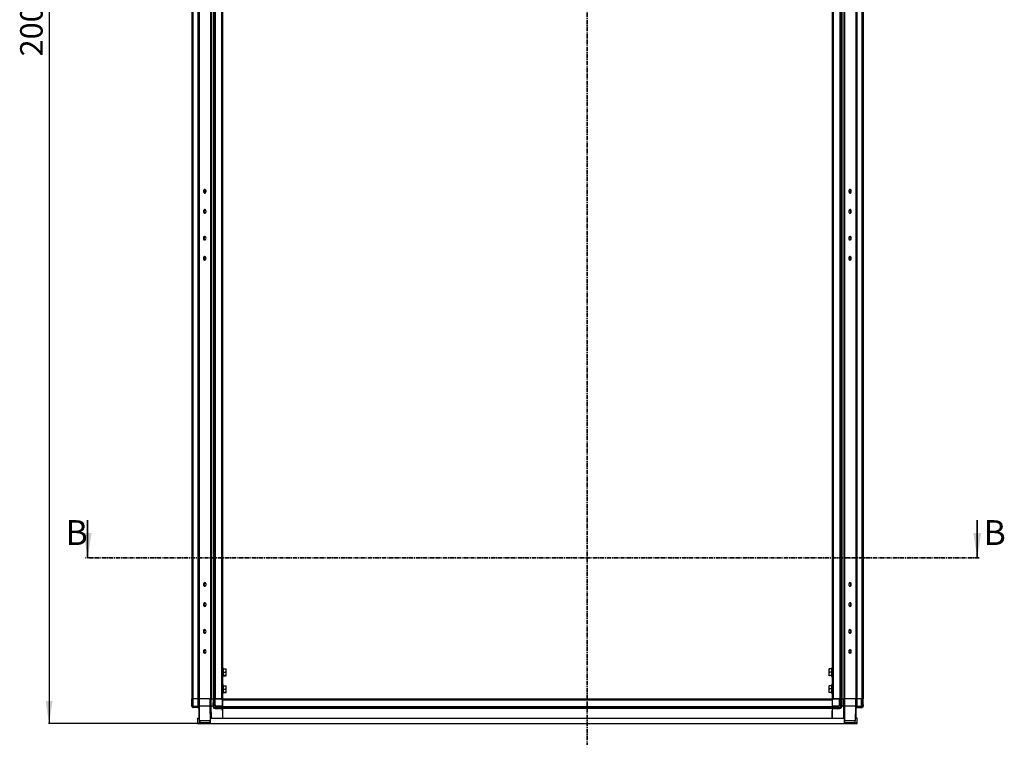
# Model space of a CAD drawing. Units: millimetres. Extents: x -3240 to 3439, y -2790 to 3314.
# Drawn here: x -1885 to -418, y -735 to 335 of the extents above; entities that cross this region are included whole.
import ezdxf

# ---------------------------------------------------------------- set-up
doc = ezdxf.new("R2010")
doc.units = ezdxf.units.MM
doc.linetypes.add('CENTER', pattern=[10.16, 6.35, -1.27, 1.27, -1.27])
doc.layers.add('OSNOVA', color=5, linetype='Continuous')
doc.styles.add('SLDTEXTSTYLE0', font='TXT', dxfattribs={"width": 0.7})
doc.dimstyles.new('SLDDIMSTYLE1', dxfattribs={"dimtxt": 33.5, "dimasz": 33.5, "dimexe": 0, "dimexo": 0.0625, "dimgap": 8.375, "dimtad": 2, "dimdec": 0, "dimrnd": 1e-09, "dimzin": 12, "dimdsep": 46, "dimtxsty": 'SLDTEXTSTYLE0', "dimsah": 1, "dimcen": 0.09, "dimadec": 0, "dimazin": 3, "dimtfac": 1, "dimtdec": 3, "dimtofl": 0, "dimtmove": 0, "dimatfit": 3, "dimfxl": 0, "dimfrac": 2, "dimtolj": 1, "dimtzin": 12, "dimarcsym": 0})

# ---------------------------------------------------------------- blocks, each defined once
blk = doc.blocks.new('_D_2')
at = {"layer": 'OSNOVA'}
for p, q in [((-1599.6, 1288.5), (-1842.1, 1288.5)), ((-1841.1, 1288.5), (-1841.1, -714.3)), ((-1600.5, -714.3), (-1842.1, -714.3))]:
    blk.add_line(p, q, dxfattribs=at)
for points in [[(-1841.1, 1288.5), (-1846.2, 1255), (-1835.9, 1255)], [(-1841.1, -714.3), (-1835.9, -680.8), (-1846.2, -680.8)]]:
    blk.add_solid(points, dxfattribs=at)
at = {"layer": 'OSNOVA', "insert": (-1884.2, 280.1), "char_height": 33.5, "attachment_point": 1, "rotation": 90, "style": 'SLDTEXTSTYLE0'}
blk.add_mtext('2003', dxfattribs=at)

msp = doc.modelspace()

# ---------------------------------------------------------------- linework, layer by layer
at = {"color": 7, "linetype": 'CENTER', "lineweight": 35}
for p, q in [((-1039.643, 1401.449), (-1039.643, -787.888)), ((-455.276, -467.364), (-1786.657, -467.364))]:
    msp.add_line(p, q, dxfattribs=at)
at = {"color": 7, "linetype": 'Continuous', "lineweight": 25}
for p, q in [((-1628.45, 1251.582), (-1628.45, -677.418)), ((-1626.81, 1251.582), (-1626.81, -677.418)), ((-1619.25, 1251.582), (-1619.25, -677.418)), ((-1617.95, 1251.582), (-1617.95, -677.418)), ((-1617.523, 1251.582), (-1617.523, -677.418)), ((-1600.776, 1251.582), (-1600.776, -677.418)), ((-1599.747, 1251.582), (-1599.747, -677.418)), ((-1596.75, 1251.582), (-1596.75, -677.418)), ((-1595.45, 1251.582), (-1595.45, -677.418)), ((-1593.81, 1251.582), (-1593.81, -677.418)), ((-1584.09, 1251.582), (-1584.09, -677.418)), ((-1582.45, 1251.582), (-1582.45, -677.418)), ((-674.45, 1251.582), (-674.45, -677.418)), ((-672.81, 1251.582), (-672.81, -677.418)), ((-663.09, 1251.582), (-663.09, -677.418)), ((-661.45, 1251.582), (-661.45, -677.418)), ((-660.15, 1251.582), (-660.15, -677.418)), ((-657.153, 1251.582), (-657.153, -677.418)), ((-656.123, 1251.582), (-656.123, -677.418)), ((-639.376, 1251.582), (-639.376, -677.418)), ((-638.95, 1251.582), (-638.95, -677.418)), ((-637.65, 1251.582), (-637.65, -677.418)), ((-630.09, 1251.582), (-630.09, -677.418)), ((-628.45, 1251.582), (-628.45, -677.418)), ((-1609.923, 79.832), (-1607.316, 79.832)), ((-649.584, 79.832), (-646.976, 79.832)), ((-1609.923, -20.168), (-1607.316, -20.168)), ((-649.584, -20.168), (-646.976, -20.168)), ((-1607.457, -505.668), (-1609.781, -505.668)), ((-647.118, -505.668), (-649.442, -505.668)), ((-1607.457, -605.668), (-1609.781, -605.668)), ((-647.118, -605.668), (-649.442, -605.668)), ((-1581.45, -632.874), (-1577.896, -632.874)), ((-1581.45, -637.829), (-1577.896, -637.829)), ((-1577.896, -642.873), (-1581.45, -642.873)), ((-1581.45, -642.963), (-1577.896, -642.963)), ((-1577.45, -635.352), (-1577.896, -632.874)), ((-1577.896, -632.874), (-1577.45, -632.919)), ((-1577.896, -637.829), (-1577.45, -635.352)), ((-1577.45, -640.351), (-1577.896, -637.829)), ((-1577.896, -642.873), (-1577.45, -640.351)), ((-1577.45, -642.918), (-1577.896, -642.873)), ((-1577.896, -642.963), (-1577.45, -642.918)), ((-1577.45, -635.352), (-1577.45, -632.919)), ((-1577.45, -640.351), (-1577.45, -635.352)), ((-1577.45, -642.918), (-1577.45, -640.351)), ((-679.003, -632.805), (-679.45, -635.244)), ((-679.45, -632.923), (-679.003, -632.805)), ((-679.447, -632.914), (-679.45, -632.918)), ((-679.45, -632.923), (-679.45, -635.244)), ((-679.45, -635.244), (-679.45, -640.24)), ((-679.45, -635.244), (-679.003, -637.683)), ((-679.003, -637.683), (-679.45, -640.24)), ((-679.45, -640.24), (-679.003, -642.797)), ((-679.45, -640.24), (-679.45, -642.914)), ((-679.003, -642.797), (-679.45, -642.914)), ((-679.45, -642.914), (-679.419, -642.922)), ((-679.45, -642.918), (-679.447, -642.923)), ((-675.45, -632.805), (-679.003, -632.805)), ((-675.45, -637.683), (-679.003, -637.683)), ((-675.45, -642.797), (-679.003, -642.797)), ((-674.45, -632.158), (-674.45, -632.123)), ((-1581.45, -657.874), (-1577.896, -657.874)), ((-1577.45, -660.352), (-1577.896, -657.874)), ((-1577.896, -657.874), (-1577.45, -657.919)), ((-1577.45, -660.352), (-1577.45, -657.919)), ((-679.003, -657.805), (-679.45, -660.244)), ((-679.45, -657.923), (-679.003, -657.805)), ((-679.447, -657.914), (-679.45, -657.918)), ((-679.45, -657.923), (-679.45, -660.244)), ((-675.45, -657.805), (-679.003, -657.805)), ((-674.45, -657.158), (-674.45, -657.123)), ((-1581.45, -662.829), (-1577.896, -662.829)), ((-1577.896, -667.873), (-1581.45, -667.873)), ((-1581.45, -667.963), (-1577.896, -667.963)), ((-1577.896, -662.829), (-1577.45, -660.352)), ((-1577.45, -665.351), (-1577.896, -662.829)), ((-1577.896, -667.873), (-1577.45, -665.351)), ((-1577.45, -667.918), (-1577.896, -667.873)), ((-1577.896, -667.963), (-1577.45, -667.918)), ((-1577.45, -665.351), (-1577.45, -660.352)), ((-1577.45, -667.918), (-1577.45, -665.351)), ((-679.45, -660.244), (-679.45, -665.24)), ((-679.45, -660.244), (-679.003, -662.683)), ((-679.003, -662.683), (-679.45, -665.24)), ((-679.45, -665.24), (-679.003, -667.797)), ((-679.45, -665.24), (-679.45, -667.914)), ((-679.003, -667.797), (-679.45, -667.914)), ((-679.45, -667.914), (-679.419, -667.922)), ((-679.45, -667.918), (-679.447, -667.923)), ((-675.45, -662.683), (-679.003, -662.683)), ((-675.45, -667.797), (-679.003, -667.797)), ((-1628.544, -688.199), (-1628.53, -686.596)), ((-1628.542, -688.297), (-1628.544, -688.199)), ((-1626.442, -690.416), (-1628.542, -688.297)), ((-1628.53, -686.596), (-1628.45, -677.418)), ((-1628.53, -686.596), (-1628.526, -686.192)), ((-1628.526, -686.192), (-1626.35, -688.387)), ((-1626.81, -677.418), (-1628.45, -677.418)), ((-1628.45, -688.391), (-1628.45, -688.778)), ((-1628.45, -688.778), (-1626.81, -690.418)), ((-1626.81, -677.418), (-1626.588, -677.418)), ((-1626.447, -677.418), (-1626.588, -677.418)), ((-1626.25, -677.418), (-1626.447, -677.418)), ((-1626.35, -688.387), (-1626.344, -688.246)), ((-1626.344, -688.194), (-1626.25, -677.418)), ((-1626.344, -688.199), (-1626.344, -688.194)), ((-1626.344, -688.199), (-1619.189, -688.199)), ((-1626.344, -688.238), (-1626.344, -688.199)), ((-1626.344, -690.418), (-1626.344, -688.246)), ((-1619.1, -677.418), (-1626.25, -677.418)), ((-1619.19, -688.231), (-1619.189, -688.199)), ((-1619.189, -688.199), (-1619.095, -677.418)), ((-1617.95, -677.418), (-1619.1, -677.418)), ((-1617.943, -689.066), (-1618.09, -688.918)), ((-1617.855, -677.418), (-1617.95, -688.238)), ((-1617.523, -677.418), (-1617.95, -677.418)), ((-1617.95, -688.238), (-1617.791, -706.418)), ((-1617.523, -677.418), (-1617.363, -677.418)), ((-1617.035, -677.418), (-1617.45, -677.418)), ((-1617.13, -688.238), (-1617.035, -677.418)), ((-1616.938, -710.143), (-1617.13, -688.238)), ((-1601.37, -688.238), (-1617.13, -688.238)), ((-1601.331, -677.418), (-1617.035, -677.418)), ((-1601.331, -677.418), (-1601.37, -688.238)), ((-1601.37, -688.238), (-1601.291, -710.143)), ((-1600.936, -677.418), (-1601.331, -677.418)), ((-1600.936, -677.418), (-1600.776, -677.418)), ((-1599.747, -677.418), (-1600.776, -677.418)), ((-1599.747, -677.418), (-1596.75, -677.418)), ((-1599.39, -688.238), (-1599.351, -677.418)), ((-1596.934, -688.238), (-1599.39, -688.238)), ((-1596.84, -677.418), (-1596.934, -688.199)), ((-1596.934, -688.238), (-1596.934, -688.199)), ((-1595.6, -677.418), (-1596.75, -677.418)), ((-1595.694, -688.194), (-1595.6, -677.418)), ((-1595.694, -688.194), (-1595.694, -688.199)), ((-1595.694, -688.199), (-1595.694, -688.238)), ((-1595.694, -688.238), (-1595.694, -688.246)), ((-1595.687, -688.387), (-1593.512, -686.173)), ((-1595.591, -677.418), (-1595.6, -677.418)), ((-1595.591, -677.418), (-1595.45, -677.418)), ((-1593.81, -677.418), (-1595.45, -677.418)), ((-1593.81, -677.418), (-1584.09, -677.418)), ((-1593.512, -686.173), (-1593.48, -686.58)), ((-1593.48, -686.58), (-1593.4, -677.418)), ((-1591.364, -688.277), (-1593.466, -690.416)), ((-1584.607, -677.418), (-1593.4, -677.418)), ((-1592.046, -688.199), (-1591.364, -688.277)), ((-1592.046, -688.199), (-1582.513, -688.199)), ((-1582.512, -688.238), (-1586.913, -688.238)), ((-1582.589, -679.418), (-1584.607, -677.418)), ((-1582.45, -677.418), (-1584.09, -677.418)), ((-1582.589, -679.418), (-1582.607, -677.418)), ((-1582.598, -678.418), (-1582.45, -678.418)), ((-1582.513, -688.199), (-1582.589, -679.418)), ((-1582.513, -688.199), (-1582.512, -688.238)), ((-1582.493, -690.418), (-1582.513, -688.199)), ((-1582.45, -677.418), (-674.45, -677.418)), ((-1582.45, -679.059), (-1582.45, -677.418)), ((-1582.45, -679.059), (-674.45, -679.059)), ((-1582.45, -679.059), (-1582.45, -688.778)), ((-1582.45, -688.778), (-674.45, -688.778)), ((-1582.45, -690.418), (-1582.45, -688.778)), ((-672.81, -677.418), (-674.45, -677.418)), ((-674.45, -677.418), (-674.45, -679.059)), ((-674.3, -678.318), (-674.45, -678.318)), ((-674.45, -679.059), (-674.45, -688.778)), ((-674.45, -688.778), (-674.45, -690.418)), ((-674.387, -688.218), (-674.406, -690.418)), ((-674.31, -679.418), (-674.387, -688.199)), ((-674.387, -688.199), (-664.789, -688.199)), ((-674.387, -688.199), (-674.387, -688.218)), ((-674.31, -679.418), (-672.293, -677.418)), ((-674.293, -677.418), (-674.31, -679.418)), ((-672.81, -677.418), (-663.09, -677.418)), ((-663.5, -677.418), (-672.293, -677.418)), ((-665.544, -688.297), (-664.789, -688.199)), ((-663.443, -690.416), (-665.544, -688.297)), ((-663.42, -686.596), (-663.5, -677.418)), ((-663.42, -686.596), (-663.388, -686.192)), ((-663.388, -686.192), (-661.212, -688.387)), ((-661.45, -677.418), (-663.09, -677.418)), ((-661.309, -677.418), (-661.45, -677.418)), ((-661.3, -677.418), (-661.309, -677.418)), ((-661.206, -688.194), (-661.3, -677.418)), ((-660.15, -677.418), (-661.3, -677.418)), ((-661.212, -688.387), (-661.206, -688.246)), ((-661.206, -688.199), (-661.206, -688.194)), ((-660.15, -677.418), (-657.153, -677.418)), ((-660.06, -677.418), (-659.966, -688.199)), ((-659.966, -688.238), (-659.966, -688.199)), ((-657.509, -688.238), (-659.966, -688.238)), ((-657.549, -677.418), (-657.509, -688.238)), ((-656.123, -677.418), (-657.153, -677.418)), ((-656.123, -677.418), (-655.963, -677.418)), ((-655.569, -677.418), (-655.963, -677.418)), ((-655.609, -710.143), (-655.53, -688.238)), ((-655.53, -688.238), (-655.569, -677.418)), ((-639.864, -677.418), (-655.569, -677.418)), ((-639.77, -688.238), (-655.53, -688.238)), ((-639.77, -688.238), (-639.961, -710.143)), ((-639.864, -677.418), (-639.77, -688.238)), ((-639.45, -677.418), (-639.864, -677.418)), ((-639.536, -677.418), (-639.376, -677.418)), ((-638.95, -677.418), (-639.376, -677.418)), ((-639.108, -706.418), (-638.95, -688.238)), ((-638.95, -688.238), (-639.044, -677.418)), ((-638.81, -688.918), (-638.957, -689.066)), ((-637.8, -677.418), (-638.95, -677.418)), ((-637.804, -677.418), (-637.71, -688.199)), ((-630.65, -677.418), (-637.8, -677.418)), ((-637.71, -688.199), (-637.71, -688.231)), ((-637.71, -688.199), (-630.556, -688.199)), ((-630.556, -688.194), (-630.65, -677.418)), ((-630.453, -677.418), (-630.65, -677.418)), ((-630.556, -688.194), (-630.556, -688.199)), ((-630.556, -688.218), (-630.556, -688.199)), ((-630.556, -688.238), (-630.556, -688.218)), ((-630.556, -688.238), (-630.556, -688.246)), ((-630.556, -690.418), (-630.556, -688.246)), ((-630.549, -688.387), (-628.374, -686.173)), ((-628.356, -688.277), (-630.459, -690.416)), ((-630.453, -677.418), (-630.312, -677.418)), ((-630.312, -677.418), (-630.09, -677.418)), ((-628.45, -677.418), (-630.09, -677.418)), ((-630.09, -690.418), (-628.45, -688.778)), ((-628.37, -686.58), (-628.45, -677.418)), ((-628.45, -688.391), (-628.357, -688.297)), ((-628.45, -688.372), (-628.45, -688.778)), ((-628.374, -686.173), (-628.37, -686.58)), ((-628.37, -686.58), (-628.356, -688.199)), ((-628.356, -688.199), (-628.356, -688.277)), ((-1626.81, -690.418), (-1626.344, -690.418)), ((-1619.16, -690.418), (-1626.344, -690.418)), ((-1619.25, -690.418), (-1617.95, -691.718)), ((-1617.95, -691.718), (-1617.95, -706.418)), ((-1593.466, -690.416), (-1593.494, -690.416)), ((-1593.494, -690.418), (-1593.494, -690.416)), ((-1593.494, -690.418), (-1582.493, -690.418)), ((-1593.494, -691.648), (-1582.483, -691.648)), ((-1582.45, -695.418), (-1582.546, -706.418)), ((-1582.483, -691.648), (-1582.493, -690.418)), ((-1582.45, -695.418), (-1582.483, -691.648)), ((-1582.45, -690.418), (-674.45, -690.418)), ((-1582.45, -691.718), (-1582.45, -690.418)), ((-674.45, -691.718), (-1582.45, -691.718)), ((-1582.45, -691.718), (-1582.45, -706.418)), ((-674.45, -690.418), (-674.45, -691.718)), ((-674.417, -691.648), (-674.45, -695.418)), ((-674.45, -691.718), (-674.45, -706.418)), ((-674.354, -706.418), (-674.45, -695.418)), ((-674.406, -690.418), (-674.417, -691.648)), ((-674.417, -691.648), (-663.406, -691.648)), ((-674.406, -690.418), (-663.406, -690.418)), ((-663.406, -690.416), (-663.443, -690.416)), ((-663.406, -690.418), (-663.406, -690.416)), ((-638.95, -691.718), (-637.65, -690.418)), ((-638.95, -691.718), (-638.95, -706.418)), ((-637.74, -690.418), (-630.556, -690.418)), ((-630.09, -690.418), (-630.556, -690.418)), ((-1620, -706.418), (-1620, -714.418)), ((-1620, -706.418), (-1617.532, -706.418)), ((-1620, -714.418), (-1617.5, -714.418)), ((-1617.5, -712.918), (-1617.5, -714.418)), ((-1617.5, -712.918), (-1601.5, -712.918)), ((-1617.5, -714.418), (-1601.5, -714.418)), ((-1601.291, -710.143), (-1616.938, -710.143)), ((-1616, -712.918), (-1616, -712.432)), ((-1616, -712.713), (-1614.959, -712.918)), ((-1601.5, -712.918), (-1601.5, -714.418)), ((-1600.5, -712.918), (-1601.5, -712.918)), ((-1600.5, -714.418), (-1601.5, -714.418)), ((-1600.5, -706.418), (-656.5, -706.418)), ((-1600.5, -714.418), (-1600.5, -706.418)), ((-1600.5, -714.418), (-656.5, -714.418)), ((-656.5, -706.418), (-656.5, -714.418)), ((-655.5, -712.918), (-656.5, -712.918)), ((-655.5, -714.418), (-656.5, -714.418)), ((-639.961, -710.143), (-655.609, -710.143)), ((-655.5, -712.918), (-655.5, -714.418)), ((-655.5, -712.918), (-639.5, -712.918)), ((-655.5, -714.418), (-639.5, -714.418)), ((-641, -712.479), (-641, -712.918)), ((-639.5, -712.918), (-639.5, -714.418)), ((-639.5, -714.418), (-637, -714.418)), ((-637, -706.418), (-639.367, -706.418)), ((-637, -714.418), (-637, -706.418))]:
    msp.add_line(p, q, dxfattribs=at)
at = {"color": 7, "linetype": 'Continuous', "lineweight": 35}
for p, q in [((-1783.657, -411.124), (-1783.657, -467.364)), ((-458.276, -411.124), (-458.276, -467.364))]:
    msp.add_line(p, q, dxfattribs=at)
at = {"color": 8, "linetype": 'Continuous', "lineweight": 25}
for p, q in [((-1599.324, -706.418), (-1599.39, -688.238)), ((-657.509, -688.238), (-657.575, -706.418))]:
    msp.add_line(p, q, dxfattribs=at)
at = {"color": 7, "linetype": 'Continuous', "lineweight": 25, "flags": 128}
for points in [[(-1611.059, 79.082), (-1610.93, 78.106), (-1610.561, 77.263), (-1610.001, 76.665), (-1609.326, 76.393), (-1608.627, 76.485), (-1607.999, 76.927), (-1607.526, 77.66), (-1607.273, 78.585), (-1607.273, 79.578), (-1607.526, 80.503), (-1607.999, 81.236), (-1608.627, 81.678), (-1609.326, 81.77), (-1610.001, 81.498), (-1610.561, 80.9), (-1610.93, 80.057), (-1611.059, 79.082)], [(-649.659, 79.082), (-649.53, 78.106), (-649.161, 77.263), (-648.601, 76.665), (-647.926, 76.393), (-647.227, 76.485), (-646.599, 76.927), (-646.126, 77.66), (-645.873, 78.585), (-645.873, 79.578), (-646.126, 80.503), (-646.599, 81.236), (-647.227, 81.678), (-647.926, 81.77), (-648.601, 81.498), (-649.161, 80.9), (-649.53, 80.057), (-649.659, 79.082)], [(-1611.059, 49.082), (-1610.93, 48.106), (-1610.561, 47.263), (-1610.001, 46.665), (-1609.326, 46.393), (-1608.627, 46.485), (-1607.999, 46.927), (-1607.526, 47.66), (-1607.273, 48.585), (-1607.273, 49.578), (-1607.526, 50.503), (-1607.999, 51.236), (-1608.627, 51.678), (-1609.326, 51.77), (-1610.001, 51.498), (-1610.561, 50.9), (-1610.93, 50.057), (-1611.059, 49.082)], [(-649.659, 49.082), (-649.53, 48.106), (-649.161, 47.263), (-648.601, 46.665), (-647.926, 46.393), (-647.227, 46.485), (-646.599, 46.927), (-646.126, 47.66), (-645.873, 48.585), (-645.873, 49.578), (-646.126, 50.503), (-646.599, 51.236), (-647.227, 51.678), (-647.926, 51.77), (-648.601, 51.498), (-649.161, 50.9), (-649.53, 50.057), (-649.659, 49.082)], [(-1607.241, 9.082), (-1607.369, 10.057), (-1607.739, 10.9), (-1608.299, 11.498), (-1608.974, 11.77), (-1609.672, 11.678), (-1610.3, 11.236), (-1610.773, 10.503), (-1611.026, 9.578), (-1611.026, 8.585), (-1610.773, 7.66), (-1610.3, 6.927), (-1609.672, 6.485), (-1608.974, 6.393), (-1608.299, 6.665), (-1607.739, 7.263), (-1607.369, 8.106), (-1607.241, 9.082)], [(-645.841, 9.082), (-645.969, 10.057), (-646.339, 10.9), (-646.899, 11.498), (-647.574, 11.77), (-648.272, 11.678), (-648.9, 11.236), (-649.373, 10.503), (-649.626, 9.578), (-649.626, 8.585), (-649.373, 7.66), (-648.9, 6.927), (-648.272, 6.485), (-647.574, 6.393), (-646.899, 6.665), (-646.339, 7.263), (-645.969, 8.106), (-645.841, 9.082)], [(-1607.241, -20.918), (-1607.369, -19.943), (-1607.739, -19.1), (-1608.299, -18.502), (-1608.974, -18.23), (-1609.672, -18.322), (-1610.3, -18.764), (-1610.773, -19.497), (-1611.026, -20.422), (-1611.026, -21.415), (-1610.773, -22.34), (-1610.3, -23.073), (-1609.672, -23.515), (-1608.974, -23.607), (-1608.299, -23.335), (-1607.739, -22.737), (-1607.369, -21.894), (-1607.241, -20.918)], [(-645.841, -20.918), (-645.969, -19.943), (-646.339, -19.1), (-646.899, -18.502), (-647.574, -18.23), (-648.272, -18.322), (-648.9, -18.764), (-649.373, -19.497), (-649.626, -20.422), (-649.626, -21.415), (-649.373, -22.34), (-648.9, -23.073), (-648.272, -23.515), (-647.574, -23.607), (-646.899, -23.335), (-646.339, -22.737), (-645.969, -21.894), (-645.841, -20.918)], [(-1611.059, -506.918), (-1610.93, -507.894), (-1610.561, -508.737), (-1610.001, -509.335), (-1609.326, -509.607), (-1608.627, -509.515), (-1607.999, -509.073), (-1607.526, -508.34), (-1607.273, -507.415), (-1607.273, -506.422), (-1607.526, -505.497), (-1607.999, -504.764), (-1608.627, -504.322), (-1609.326, -504.23), (-1610.001, -504.502), (-1610.561, -505.1), (-1610.93, -505.943), (-1611.059, -506.918)], [(-649.659, -506.918), (-649.53, -507.894), (-649.161, -508.737), (-648.601, -509.335), (-647.926, -509.607), (-647.227, -509.515), (-646.599, -509.073), (-646.126, -508.34), (-645.873, -507.415), (-645.873, -506.422), (-646.126, -505.497), (-646.599, -504.764), (-647.227, -504.322), (-647.926, -504.23), (-648.601, -504.502), (-649.161, -505.1), (-649.53, -505.943), (-649.659, -506.918)], [(-1611.059, -536.918), (-1610.93, -537.894), (-1610.561, -538.737), (-1610.001, -539.335), (-1609.326, -539.607), (-1608.627, -539.515), (-1607.999, -539.073), (-1607.526, -538.34), (-1607.273, -537.415), (-1607.273, -536.422), (-1607.526, -535.497), (-1607.999, -534.764), (-1608.627, -534.322), (-1609.326, -534.23), (-1610.001, -534.502), (-1610.561, -535.1), (-1610.93, -535.943), (-1611.059, -536.918)], [(-649.659, -536.918), (-649.53, -537.894), (-649.161, -538.737), (-648.601, -539.335), (-647.926, -539.607), (-647.227, -539.515), (-646.599, -539.073), (-646.126, -538.34), (-645.873, -537.415), (-645.873, -536.422), (-646.126, -535.497), (-646.599, -534.764), (-647.227, -534.322), (-647.926, -534.23), (-648.601, -534.502), (-649.161, -535.1), (-649.53, -535.943), (-649.659, -536.918)], [(-1607.241, -576.918), (-1607.369, -575.943), (-1607.739, -575.1), (-1608.299, -574.502), (-1608.974, -574.23), (-1609.672, -574.322), (-1610.3, -574.764), (-1610.773, -575.497), (-1611.026, -576.422), (-1611.026, -577.415), (-1610.773, -578.34), (-1610.3, -579.073), (-1609.672, -579.515), (-1608.974, -579.607), (-1608.299, -579.335), (-1607.739, -578.737), (-1607.369, -577.894), (-1607.241, -576.918)], [(-645.841, -576.918), (-645.969, -575.943), (-646.339, -575.1), (-646.899, -574.502), (-647.574, -574.23), (-648.272, -574.322), (-648.9, -574.764), (-649.373, -575.497), (-649.626, -576.422), (-649.626, -577.415), (-649.373, -578.34), (-648.9, -579.073), (-648.272, -579.515), (-647.574, -579.607), (-646.899, -579.335), (-646.339, -578.737), (-645.969, -577.894), (-645.841, -576.918)], [(-1607.241, -606.918), (-1607.369, -605.943), (-1607.739, -605.1), (-1608.299, -604.502), (-1608.974, -604.23), (-1609.672, -604.322), (-1610.3, -604.764), (-1610.773, -605.497), (-1611.026, -606.422), (-1611.026, -607.415), (-1610.773, -608.34), (-1610.3, -609.073), (-1609.672, -609.515), (-1608.974, -609.607), (-1608.299, -609.335), (-1607.739, -608.737), (-1607.369, -607.894), (-1607.241, -606.918)], [(-645.841, -606.918), (-645.969, -605.943), (-646.339, -605.1), (-646.899, -604.502), (-647.574, -604.23), (-648.272, -604.322), (-648.9, -604.764), (-649.373, -605.497), (-649.626, -606.422), (-649.626, -607.415), (-649.373, -608.34), (-648.9, -609.073), (-648.272, -609.515), (-647.574, -609.607), (-646.899, -609.335), (-646.339, -608.737), (-645.969, -607.894), (-645.841, -606.918)], [(-641.941, -712.918), (-641.398, -712.865), (-641, -712.756)]]:
    msp.add_lwpolyline(points, dxfattribs=at)
at = {"color": 7, "linetype": 'Continuous', "lineweight": 25}
for centre, radius, start, end in [((-1607.344, 79.334), 2.666, 118.581208, 185.42783), ((-1607.344, 78.829), 2.666, 174.572169, 241.418794), ((-649.851, 79.082), 3.032, 301.195855, 58.804145), ((-1607.344, 49.334), 2.666, 118.581079, 185.427846), ((-1607.344, 48.829), 2.666, 174.572154, 241.418921), ((-649.851, 49.082), 3.032, 301.195855, 58.804145), ((-1607.344, 9.334), 2.666, 118.580864, 185.427872), ((-1607.344, 8.829), 2.666, 174.572128, 241.419133), ((-649.851, 9.082), 3.032, 301.195953, 58.804046), ((-1607.344, -20.666), 2.666, 118.581079, 185.427846), ((-1607.344, -21.171), 2.666, 174.572154, 241.418921), ((-649.851, -20.918), 3.032, 301.195855, 58.804145), ((-1607.344, -506.666), 2.666, 118.581097, 185.427844), ((-1607.344, -507.171), 2.666, 174.572156, 241.418904), ((-649.851, -506.918), 3.032, 301.195848, 58.804153), ((-1607.344, -536.666), 2.666, 118.581085, 185.427845), ((-1607.344, -537.171), 2.666, 174.572155, 241.418915), ((-649.851, -536.918), 3.032, 301.195856, 58.804144), ((-1607.344, -576.666), 2.666, 118.581079, 185.427846), ((-1607.344, -577.171), 2.666, 174.572154, 241.418921), ((-649.851, -576.918), 3.032, 301.195852, 58.804148), ((-1607.344, -606.666), 2.666, 118.581081, 185.427846), ((-1607.344, -607.171), 2.666, 174.572154, 241.418919), ((-649.851, -606.918), 3.032, 301.195856, 58.804144), ((-1581.95, -632.118), 0.5, 360, 180), ((-1581.95, -643.718), 0.5, 180, 0), ((-674.95, -632.118), 0.5, 360, 180), ((-674.95, -643.718), 0.5, 180, 0), ((-1581.95, -657.118), 0.5, 360, 180), ((-674.95, -657.118), 0.5, 360, 180), ((-1581.95, -668.718), 0.5, 180, 0), ((-674.95, -668.718), 0.5, 180, 0), ((-1628.544, -688.218), 2.2, 359.292891, 359.5), ((-1618.569, -652.674), 35.531, 269.000202, 270.999797), ((-1596.314, -652.674), 35.531, 269.000202, 270.999798), ((-1593.494, -688.218), 2.2, 179.5, 180), ((-1593.494, -688.218), 2.2, 180, 180.5), ((-1593.494, -688.218), 2.2, 180.707109, 270), ((-663.406, -688.218), 2.2, 270, 359.292891), ((-663.406, -688.218), 2.2, 359.5, 0.5), ((-660.586, -652.674), 35.531, 269.000201, 270.999798), ((-663.406, -688.218), 2.2, 359.292891, 359.5), ((-638.33, -652.674), 35.531, 269.000202, 270.999798), ((-630.556, -688.218), 0.0192, 270, 90), ((-630.556, -688.218), 2.2, 357.953235, 358.469685), ((-1626.344, -688.218), 2.2, 267.448234, 270), ((-630.556, -688.218), 2.2, 270, 272.531359)]:
    msp.add_arc(centre, radius, start, end, dxfattribs=at)
at = {"color": 8, "linetype": 'Continuous', "lineweight": 25}
for centre, radius, start, end in [((-1617.713, -571.139), 139.006, 270.090517, 270.319312), ((-1600.452, -533.487), 176.658, 269.727926, 269.984438), ((-656.463, -529.163), 180.982, 269.988404, 270.270445), ((-639.186, -571.139), 139.006, 269.680688, 269.909483)]:
    msp.add_arc(centre, radius, start, end, dxfattribs=at)
at = {"color": 7, "linetype": 'Continuous', "lineweight": 25}
for centre, major_axis, ratio, start_param, end_param in [((-1627.444, -814.256), (0, 178.272), 0.0087262, 0.69573817, 0.76934854), ((-1627.444, -814.256), (0, 178.272), 0.0087262, 5.49782522, 5.58744714), ((-1594.594, -814.256), (0, 178.272), 0.0087262, 0.69573817, 0.78536009), ((-1594.594, -814.256), (0, 178.272), 0.0087262, 5.51398994, 5.58744714), ((-1589.288, -684.034), (3.647, 3.679), 0.57904451, 2.73582063, 3.47228724), ((-1330.398, -688.218), (358.096, 1.549), 0.00436318, 2.36930366, 2.38728606), ((-926.501, -688.218), (356.53, -1.556), 0.00436335, 0.74965633, 0.78537912), ((-667.612, -684.071), (3.653, -3.653), 0.58070194, 5.97034794, 6.68699982), ((-662.306, -814.256), (0, 178.272), 0.0087262, 0.69573817, 0.76934854), ((-662.306, -814.256), (0, 178.272), 0.0087262, 5.49782522, 5.58744714), ((-629.456, -814.256), (0, 178.272), 0.0087262, 0.69573817, 0.78536009), ((-629.456, -814.256), (0, 178.272), 0.0087262, 5.51398994, 5.58744714), ((-1330.398, -688.218), (358.096, 1.549), 0.00436318, 3.88724909, 3.93137335), ((-926.501, -688.218), (356.53, -1.556), 0.00436335, 5.4977681, 5.54225529)]:
    msp.add_ellipse(centre, major_axis=major_axis, ratio=ratio, start_param=start_param, end_param=end_param, dxfattribs=at)
for points, knots in [([(-1581.45, -643.692), (-1581.45, -643.699), (-1581.45, -643.727), (-1581.45, -643.527), (-1581.45, -643.095), (-1581.45, -642.252), (-1581.45, -640.809), (-1581.45, -639.018), (-1581.45, -637.497), (-1581.45, -636.319), (-1581.45, -635.213), (-1581.45, -633.924), (-1581.45, -633.274), (-1581.45, -632.851)], [0, 0, 0, 0, 0.026951566, 0.105456325, 0.183961085, 0.26083448, 0.40363755, 0.546440621, 0.623314016, 0.701818775, 0.780323534, 0.85719693, 1, 1, 1, 1]), ([(-675.45, -632.123), (-675.45, -632.171), (-675.45, -632.244), (-675.45, -632.912), (-675.45, -633.622), (-675.45, -634.52), (-675.45, -635.839), (-675.45, -636.956), (-675.45, -637.682)], [0, 0, 0, 0, 0.23945684, 0.36836066, 0.5, 0.63163934, 0.76054316, 1, 1, 1, 1]), ([(-675.45, -637.682), (-675.45, -638.414), (-675.45, -639.54), (-675.45, -640.919), (-675.45, -641.878), (-675.45, -642.664), (-675.45, -643.442), (-675.45, -643.606), (-675.45, -643.714)], [0, 0, 0, 0, 0.23945684, 0.36836066, 0.5, 0.63163934, 0.76054316, 1, 1, 1, 1]), ([(-1581.45, -668.692), (-1581.45, -668.699), (-1581.45, -668.727), (-1581.45, -668.527), (-1581.45, -668.095), (-1581.45, -667.252), (-1581.45, -665.809), (-1581.45, -664.018), (-1581.45, -662.497), (-1581.45, -661.319), (-1581.45, -660.213), (-1581.45, -658.924), (-1581.45, -658.274), (-1581.45, -657.851)], [0, 0, 0, 0, 0.026951566, 0.105456325, 0.183961085, 0.26083448, 0.40363755, 0.546440621, 0.623314016, 0.701818775, 0.780323534, 0.85719693, 1, 1, 1, 1]), ([(-675.45, -657.123), (-675.45, -657.171), (-675.45, -657.244), (-675.45, -657.912), (-675.45, -658.622), (-675.45, -659.52), (-675.45, -660.839), (-675.45, -661.956), (-675.45, -662.682)], [0, 0, 0, 0, 0.23945684, 0.36836066, 0.5, 0.63163934, 0.76054316, 1, 1, 1, 1]), ([(-675.45, -662.682), (-675.45, -663.414), (-675.45, -664.54), (-675.45, -665.919), (-675.45, -666.878), (-675.45, -667.664), (-675.45, -668.442), (-675.45, -668.606), (-675.45, -668.714)], [0, 0, 0, 0, 0.23945684, 0.36836066, 0.5, 0.63163934, 0.76054316, 1, 1, 1, 1]), ([(-1626.35, -688.387), (-1626.374, -688.631), (-1626.421, -689.117), (-1626.477, -689.741), (-1626.478, -690.195), (-1626.447, -690.395), (-1626.443, -690.411), (-1626.442, -690.416)], [0, 0, 0, 0, 0.22530107, 0.45059931, 0.67478432, 0.89870643, 1, 1, 1, 1]), ([(-1626.344, -688.238), (-1626.346, -688.237), (-1626.35, -688.237), (-1626.356, -688.234), (-1626.36, -688.229), (-1626.363, -688.223), (-1626.363, -688.216), (-1626.361, -688.21), (-1626.358, -688.205), (-1626.352, -688.201), (-1626.347, -688.199), (-1626.345, -688.199), (-1626.344, -688.199)], [0, 0, 0, 0, 0.10737245, 0.2147449, 0.32211735, 0.4294898, 0.53686225, 0.6442347, 0.75160715, 0.8589796, 0.96635205, 1, 1, 1, 1]), ([(-1619.16, -690.418), (-1619.16, -690.389), (-1619.161, -690.343), (-1619.165, -690.069), (-1619.169, -689.732), (-1619.176, -689.281), (-1619.183, -688.741), (-1619.187, -688.409), (-1619.19, -688.231)], [0, 0, 0, 0, 0.24257, 0.36950016, 0.49982611, 0.71029683, 0.84534855, 1, 1, 1, 1]), ([(-1617.95, -688.238), (-1617.956, -688.238), (-1617.967, -688.237), (-1618.074, -688.235), (-1618.231, -688.234), (-1618.417, -688.233), (-1618.584, -688.232), (-1618.849, -688.231), (-1619.069, -688.231), (-1619.19, -688.231)], [0, 0, 0, 0, 0.14082447, 0.27398949, 0.49972707, 0.55635034, 0.66243928, 0.81377088, 1, 1, 1, 1]), ([(-1595.694, -688.231), (-1595.704, -688.231), (-1595.723, -688.231), (-1595.843, -688.232), (-1595.96, -688.233), (-1596.13, -688.234), (-1596.356, -688.235), (-1596.665, -688.237), (-1596.842, -688.238), (-1596.934, -688.238)], [0, 0, 0, 0, 0.18623793, 0.33757592, 0.44366776, 0.50029037, 0.72603306, 0.85918962, 1, 1, 1, 1]), ([(-1596.934, -688.238), (-1596.879, -688.686), (-1596.769, -689.582), (-1595.972, -690.708), (-1594.839, -691.494), (-1593.942, -691.597), (-1593.494, -691.648)], [0, 0, 0, 0, 0.25000139, 0.5000064, 0.75000656, 1, 1, 1, 1]), ([(-1595.694, -688.246), (-1595.693, -688.264), (-1595.693, -688.311), (-1595.689, -688.358), (-1595.687, -688.387)], [0, 0, 0, 0, 0.382543334, 1, 1, 1, 1]), ([(-1593.494, -690.416), (-1593.74, -690.392), (-1594.231, -690.343), (-1594.886, -689.967), (-1595.385, -689.415), (-1595.63, -688.852), (-1595.674, -688.499), (-1595.687, -688.387)], [0, 0, 0, 0, 0.2242234, 0.44830121, 0.67324799, 0.89671883, 1, 1, 1, 1]), ([(-663.406, -691.648), (-662.957, -691.597), (-662.061, -691.494), (-660.928, -690.708), (-660.131, -689.582), (-660.021, -688.686), (-659.966, -688.238)], [0, 0, 0, 0, 0.24999344, 0.4999936, 0.74999861, 1, 1, 1, 1]), ([(-661.212, -688.387), (-661.255, -688.631), (-661.341, -689.117), (-661.769, -689.741), (-662.359, -690.195), (-662.94, -690.395), (-663.295, -690.411), (-663.406, -690.416)], [0, 0, 0, 0, 0.22530107, 0.45059931, 0.67478432, 0.89870643, 1, 1, 1, 1]), ([(-661.206, -688.238), (-661.206, -688.237), (-661.206, -688.237), (-661.206, -688.234), (-661.206, -688.229), (-661.206, -688.223), (-661.206, -688.216), (-661.206, -688.21), (-661.206, -688.205), (-661.206, -688.201), (-661.206, -688.199), (-661.206, -688.199), (-661.206, -688.199)], [0, 0, 0, 0, 0.10737245, 0.2147449, 0.32211735, 0.4294898, 0.53686225, 0.6442347, 0.75160715, 0.8589796, 0.96635205, 1, 1, 1, 1]), ([(-659.966, -688.238), (-660.057, -688.238), (-660.235, -688.237), (-660.543, -688.235), (-660.77, -688.234), (-660.94, -688.233), (-661.057, -688.232), (-661.177, -688.231), (-661.195, -688.231), (-661.206, -688.231)], [0, 0, 0, 0, 0.14082447, 0.27398949, 0.49972707, 0.55635034, 0.66243928, 0.81377088, 1, 1, 1, 1]), ([(-637.71, -688.231), (-637.831, -688.231), (-638.05, -688.231), (-638.316, -688.232), (-638.483, -688.233), (-638.669, -688.234), (-638.825, -688.235), (-638.932, -688.237), (-638.944, -688.238), (-638.95, -688.238)], [0, 0, 0, 0, 0.18623793, 0.33757592, 0.44366776, 0.50029037, 0.72603306, 0.85918962, 1, 1, 1, 1]), ([(-637.71, -688.231), (-637.712, -688.409), (-637.717, -688.741), (-637.724, -689.281), (-637.73, -689.732), (-637.735, -690.069), (-637.738, -690.343), (-637.739, -690.389), (-637.74, -690.418)], [0, 0, 0, 0, 0.15464451, 0.28969393, 0.5001739, 0.63049539, 0.75742407, 1, 1, 1, 1]), ([(-630.556, -688.246), (-630.555, -688.264), (-630.554, -688.311), (-630.551, -688.358), (-630.549, -688.387)], [0, 0, 0, 0, 0.382543334, 1, 1, 1, 1]), ([(-630.458, -690.416), (-630.452, -690.392), (-630.438, -690.343), (-630.414, -689.967), (-630.446, -689.415), (-630.509, -688.852), (-630.539, -688.499), (-630.549, -688.387)], [0, 0, 0, 0, 0.2242234, 0.44830121, 0.67324799, 0.89671883, 1, 1, 1, 1])]:
    msp.add_open_spline(points, degree=3, knots=knots, dxfattribs=at)
for points in [[(-1617.95, -688.238), (-1617.911, -688.238), (-1617.835, -688.238), (-1617.365, -688.238), (-1617.13, -688.238)], [(-1601.37, -688.238), (-1601.081, -688.238), (-1600.502, -688.238), (-1599.761, -688.238), (-1599.39, -688.238)], [(-657.509, -688.238), (-657.139, -688.238), (-656.397, -688.238), (-655.819, -688.238), (-655.53, -688.238)], [(-639.77, -688.238), (-639.535, -688.238), (-639.064, -688.238), (-638.988, -688.238), (-638.95, -688.238)], [(-1619.16, -690.418), (-1618.998, -690.437), (-1618.675, -690.474), (-1618.267, -690.757), (-1617.979, -691.163), (-1617.94, -691.486), (-1617.92, -691.648)], [(-1593.494, -691.648), (-1593.494, -691.486), (-1593.494, -691.163), (-1593.494, -690.757), (-1593.494, -690.474), (-1593.494, -690.437), (-1593.494, -690.418)], [(-663.406, -690.418), (-663.406, -690.437), (-663.406, -690.474), (-663.406, -690.757), (-663.406, -691.163), (-663.406, -691.486), (-663.406, -691.648)], [(-638.979, -691.648), (-638.96, -691.486), (-638.92, -691.163), (-638.633, -690.757), (-638.224, -690.474), (-637.901, -690.437), (-637.74, -690.418)], [(-1614.959, -712.918), (-1615.217, -712.877), (-1615.733, -712.794), (-1616.385, -712.153), (-1616.843, -711.236), (-1616.907, -710.507), (-1616.938, -710.143)], [(-641.941, -712.918), (-641.683, -712.877), (-641.167, -712.794), (-640.515, -712.153), (-640.056, -711.236), (-639.993, -710.507), (-639.961, -710.143)]]:
    msp.add_open_spline(points, degree=3, dxfattribs=at)
at = {"color": 8, "linetype": 'Continuous', "lineweight": 25}
for points, knots in [([(-1600.5, -712.299), (-1600.57, -712.239), (-1600.86, -711.99), (-1601.189, -711.221), (-1601.257, -710.502), (-1601.291, -710.143)], [0, 0, 0, 0, 0.13797842, 0.56898921, 1, 1, 1, 1]), ([(-656.5, -712.393), (-656.394, -712.305), (-656.067, -712.032), (-655.709, -711.224), (-655.642, -710.503), (-655.609, -710.143)], [0, 0, 0, 0, 0.19235311, 0.59617655, 1, 1, 1, 1])]:
    msp.add_open_spline(points, degree=3, knots=knots, dxfattribs=at)
at = {"color": 7, "linetype": 'Continuous', "lineweight": 35}
for points in [[(-1783.657, -467.364), (-1777.737, -430.364), (-1789.577, -430.364)], [(-458.276, -467.364), (-452.356, -430.364), (-464.196, -430.364)]]:
    msp.add_solid(points, dxfattribs=at)

# ---------------------------------------------------------------- texts
at = {"color": 7, "linetype": 'Continuous', "char_height": 37, "attachment_point": 1, "style": 'SLDTEXTSTYLE0'}
for insert in [(-1816.667, -411.124), (-448.845, -411.124)]:
    msp.add_mtext('B', dxfattribs=dict(at, insert=insert))

# ---------------------------------------------------------------- dimensions: what is measured, and where the dimension line sits
at = {"layer": 'OSNOVA'}
dim = msp.add_linear_dim(base=(-1841.062, -714.318), p1=(-1599.6, 1288.482), p2=(-1600.5, -714.318), angle=90, dimstyle='SLDDIMSTYLE1', dxfattribs=at)
dim.commit()
dim.dimension.update_dxf_attribs({"geometry": '_D_2', "text_midpoint": (-1841.062, 321.803), "dimtype": 160})

doc.saveas('drawing.dxf')
